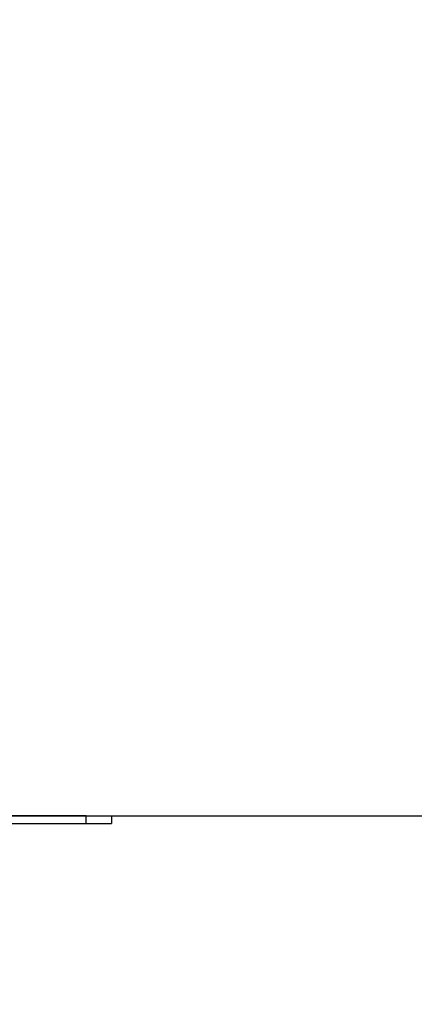
# Model space of a CAD drawing. Units: millimetres. Extents: x 43.9 to 58.4, y 2.8 to 17.1.
# Drawn here: x 46.5 to 46.6, y 12.2 to 12.6 of the extents above; entities that cross this region are included whole.
import ezdxf

# ---------------------------------------------------------------- set-up
doc = ezdxf.new("R2010")
doc.units = ezdxf.units.MM
doc.header["$LTSCALE"] = 20
doc.header["$PDSIZE"] = -1
doc.layers.add('DIASTASEIS', color=253, linetype='Continuous', lineweight=5)
doc.layers.add('Layer 1', color=8, linetype='Continuous')
doc.styles.get("Standard").update_dxf_attribs({"font": 'ARIALN.TTF'})
doc.dimstyles.new('STANDARD_ACAD', dxfattribs={"dimtxt": 0.18, "dimasz": 0.15, "dimexe": 0.18, "dimexo": 0.0625, "dimgap": 0.09, "dimtad": 0, "dimtih": 1, "dimtoh": 1, "dimzin": 0, "dimdsep": 46, "dimtxsty": 'Standard', "dimblk": 'OBLIQUE', "dimcen": 0.09, "dimadec": 0, "dimazin": 0, "dimtfac": 1, "dimtofl": 0, "dimtmove": 0, "dimatfit": 3, "dimfxl": 1, "dimtolj": 1, "dimtzin": 0, "dimarcsym": 0})

# ---------------------------------------------------------------- blocks, each defined once
blk = doc.blocks.new('_Oblique')
at = {"color": 0, "linetype": 'ByBlock', "lineweight": -2}
blk.add_line((-0.5, -0.5), (0.5, 0.5), dxfattribs=at)
blk = doc.blocks.new('*D47')
at = {"layer": 'Defpoints', "color": 0}
for p in [(46.33997, 15.49352), (46.51048, 12.29207), (48.54067, 12.29207)]:
    blk.add_point(p, dxfattribs=at)
at = {"layer": 'DIASTASEIS', "color": 0, "lineweight": -2}
for p, q in [((46.40247, 15.49352), (48.72067, 15.49352)), ((48.54067, 15.49352), (48.54067, 14.0747)), ((48.54067, 12.29207), (48.54067, 13.71089)), ((46.57298, 12.29207), (48.72067, 12.29207))]:
    blk.add_line(p, q, dxfattribs=at)
at = {"layer": 'DIASTASEIS', "color": 0, "linetype": 'ByBlock', "lineweight": -2, "xscale": 0.15, "yscale": 0.15, "zscale": 0.15}
for p, rotation in [((48.54067, 15.49352), 90), ((48.54067, 12.29207), 270)]:
    blk.add_blockref('_Oblique', p, dxfattribs=dict(at, rotation=rotation))
at = {"layer": 'DIASTASEIS', "color": 0, "insert": (48.54067, 13.8928), "char_height": 0.18, "attachment_point": 5}
blk.add_mtext('\\A1;3.20', dxfattribs=at)
blk = doc.blocks.new('s299b_aa')
at = {"lineweight": -3}
for points in [[(44.69058, 13.37975), (44.66358, 13.37975), (44.63658, 13.37975)], [(44.70058, 13.37975), (44.70058, 13.37825), (44.70058, 13.37675)], [(44.63658, 13.37675), (44.66358, 13.37675), (44.69058, 13.37675)]]:
    blk.add_open_spline(points, degree=2, dxfattribs=at)
for points in [[(44.69058, 13.37975), (44.70058, 13.37975), (44.70058, 13.37975)], [(44.69058, 13.37675), (44.70058, 13.37675), (44.70058, 13.37675)]]:
    blk.add_rational_spline(points, [1, 0.707106781187, 1], degree=2, dxfattribs=at)
at = {"layer": 'Layer 1', "lineweight": -3}
blk.add_open_spline([(44.69058, 13.37675), (44.69058, 13.37825), (44.69058, 13.37975)], degree=2, dxfattribs=at)
blk = doc.blocks.new('*D53')
at = {"layer": 'Defpoints', "color": 0}
for p in [(46.17799, 13.24207), (46.17799, 12.29207), (48.09456, 12.29207)]:
    blk.add_point(p, dxfattribs=at)
at = {"layer": 'DIASTASEIS', "color": 0, "lineweight": -2}
for p, q in [((46.24049, 13.24207), (48.27456, 13.24207)), ((48.09456, 13.24207), (48.09456, 12.94898)), ((48.09456, 12.29207), (48.09456, 12.58517)), ((46.24049, 12.29207), (48.27456, 12.29207))]:
    blk.add_line(p, q, dxfattribs=at)
at = {"layer": 'DIASTASEIS', "color": 0, "linetype": 'ByBlock', "lineweight": -2, "xscale": 0.15, "yscale": 0.15, "zscale": 0.15}
for p, rotation in [((48.09456, 13.24207), 90), ((48.09456, 12.29207), 270)]:
    blk.add_blockref('_Oblique', p, dxfattribs=dict(at, rotation=rotation))
at = {"layer": 'DIASTASEIS', "color": 0, "insert": (48.09456, 12.76707), "char_height": 0.18, "attachment_point": 5}
blk.add_mtext('\\A1;0.95', dxfattribs=at)

msp = doc.modelspace()

# ---------------------------------------------------------------- linework, layer by layer
msp.add_line((43.9233, 12.29207), (49.11599, 12.29207))

# ---------------------------------------------------------------- block references
msp.add_blockref('s299b_aa', (1.8099, -1.08768))

# ---------------------------------------------------------------- dimensions: what is measured, and where the dimension line sits
at = {"layer": 'DIASTASEIS'}
dim = msp.add_linear_dim(base=(48.54067, 12.29207), p1=(46.33997, 15.49352), p2=(46.51048, 12.29207), angle=90, dimstyle='STANDARD_ACAD', dxfattribs=at)
dim.commit()
dim.dimension.update_dxf_attribs({"geometry": '*D47', "text_midpoint": (48.54067, 13.8928)})
dim = msp.add_linear_dim(base=(48.09456, 12.29207), p1=(46.17799, 13.24207), p2=(46.17799, 12.29207), angle=90, dimstyle='STANDARD_ACAD', override={"dimtxsty": 'Standard'}, dxfattribs=at)
dim.commit()
dim.dimension.update_dxf_attribs({"geometry": '*D53', "text_midpoint": (48.09456, 12.76707)})

doc.saveas('drawing.dxf')
